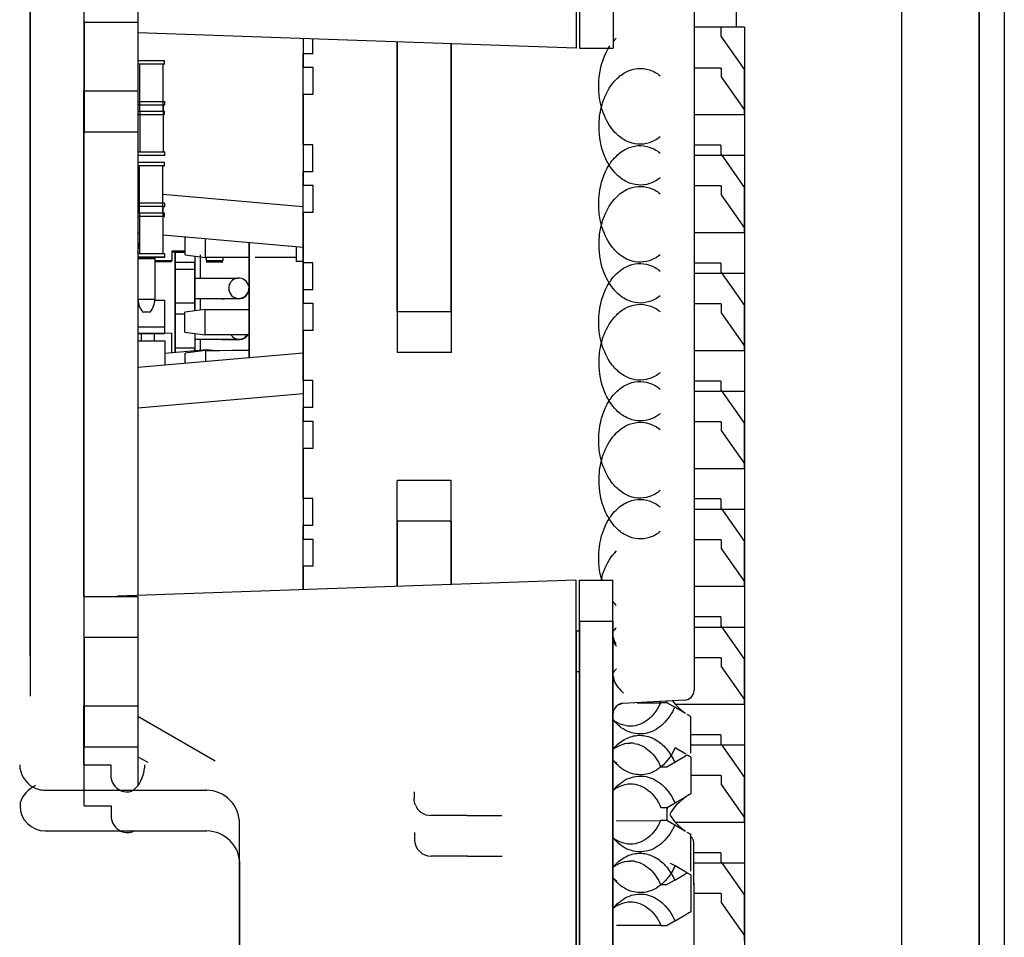
# Paper-space layout '177R0621_4_4' of a CAD drawing. Units: millimetres. Extents: x 0 to 841, y 0 to 594.
# Drawn here: x 188 to 194, y 389 to 394 of the extents above; entities that cross this region are included whole.
import ezdxf

# ---------------------------------------------------------------- set-up
doc = ezdxf.new("R2010")
doc.units = ezdxf.units.MM
doc.header["$LTSCALE"] = 46.255
doc.layers.get('0').update_dxf_attribs({"linetype": 'CONTINUOUS'})
for name, color, linetype in [('DATUM', 7, 'CONTINUOUS'), ('DRAFTS', 7, 'CONTINUOUS'), ('ECAD_0603-011024____H0_8', 7, 'CONTINUOUS'), ('ECAD_I_SO8_L-SO8_1_27_H3_5', 7, 'CONTINUOUS'), ('ECAD_I_SOT23-011024____H2_0', 7, 'CONTINUOUS'), ('ECAD_KF12_1H346-PIP_______H131', 7, 'CONTINUOUS'), ('ECAD_KF16_2H254-STIK_HAN__H9_1', 7, 'CONTINUOUS'), ('ECAD_KM16_2V254-STIK______H100_', 7, 'CONTINUOUS'), ('ECAD_KM28_2V200-STIK______H5_7', 7, 'CONTINUOUS'), ('NOTES', 7, 'CONTINUOUS'), ('ROUNDS', 7, 'CONTINUOUS')]:
    doc.layers.add(name, color=color, linetype=linetype)

psp = doc.layouts.new('177R0621_4_4')

# ---------------------------------------------------------------- linework, layer by layer
at = {"color": 7, "linetype": 'CONTINUOUS'}
for p, q in [((191.7142, 398.0925), (191.7142, 394.2925)), ((191.9142, 398.0925), (191.9142, 394.2925)), ((189.0923, 394.9231), (189.0923, 394.0389)), ((189.0942, 394.9206), (189.0942, 393.7969)), ((188.7723, 394.6889), (188.7723, 394.0389)), ((188.7742, 394.4469), (188.7742, 393.7969)), ((188.7742, 394.4469), (189.0942, 394.4469)), ((190.6323, 392.7278), (190.6323, 394.3294)), ((190.6342, 392.4858), (190.6342, 394.3294)), ((190.9523, 392.7278), (190.9523, 394.3183)), ((190.9542, 392.4858), (190.9542, 394.3182)), ((191.7142, 394.2925), (191.9142, 394.2925)), ((188.7723, 394.0389), (189.0923, 394.0389)), ((188.7742, 393.7969), (189.0942, 393.7969)), ((189.0942, 393.7953), (189.0942, 391.0438)), ((189.0923, 393.5549), (189.0923, 391.0437)), ((189.7523, 393.1378), (189.7523, 392.457)), ((189.7542, 393.1376), (189.7542, 392.4571)), ((190.0724, 393.0195), (190.0724, 392.8595)), ((190.9523, 392.7278), (190.6323, 392.7278)), ((190.9542, 392.4858), (190.6342, 392.4858)), ((190.6323, 391.0976), (190.6323, 391.7278)), ((190.9523, 391.7278), (190.6323, 391.7278)), ((190.9523, 391.1088), (190.9523, 391.7278)), ((190.6342, 391.0977), (190.6342, 391.4858)), ((190.9542, 391.4858), (190.6342, 391.4858)), ((190.9542, 391.1089), (190.9542, 391.4858)), ((191.7123, 391.1348), (191.9123, 391.1348)), ((188.7723, 391.0389), (188.7723, 390.3889)), ((188.7723, 391.0389), (189.0923, 391.0389)), ((189.0923, 391.0389), (189.0923, 390.3889)), ((191.7142, 390.8928), (191.9142, 390.8928)), ((191.7123, 390.8335), (191.6942, 390.8326)), ((188.7742, 390.7969), (188.7742, 390.1469)), ((188.7742, 390.7969), (189.0942, 390.7969)), ((189.0942, 390.7969), (189.0942, 389.9175)), ((191.7142, 390.5915), (191.6942, 390.5905)), ((188.7723, 390.3889), (189.0923, 390.3889)), ((188.7742, 390.1469), (189.0942, 390.1469)), ((189.0923, 389.9466), (189.0923, 389.915))]:
    psp.add_line(p, q, dxfattribs=at)
at = {"color": 3, "linetype": 'CONTINUOUS'}
for p, q in [((188.4544, 390.6888), (188.4544, 394.8888)), ((188.4563, 390.4468), (188.4563, 394.6468)), ((188.7723, 391.0389), (188.7723, 394.0389)), ((188.7742, 391.0389), (188.7742, 393.7969)), ((188.7723, 390.0388), (188.7723, 390.3889)), ((188.7742, 389.7968), (188.7742, 390.1469)), ((188.7723, 390.0388), (188.9323, 390.0388)), ((188.9323, 390.0388), (188.9323, 389.9788)), ((189.1323, 390.0385), (189.1323, 390.0204)), ((188.5423, 389.8888), (189.4998, 389.8888)), ((189.5017, 389.8888), (189.4998, 389.8888)), ((188.7742, 389.7968), (188.9342, 389.7968)), ((188.9342, 389.7968), (188.9342, 389.7368)), ((189.6968, 388.2889), (189.6968, 389.6889)), ((188.5442, 389.6468), (189.5017, 389.6468)), ((189.5036, 389.6468), (189.5017, 389.6468)), ((189.6987, 388.0469), (189.6987, 389.4469))]:
    psp.add_line(p, q, dxfattribs=at)
for centre, radius, start, end in [((188.5152, 390.6889), 0.0608, 180.06788, 187.60383), ((189.0323, 389.9788), 0.1, 179.99936, 245.54949), ((188.5983, 389.6917), 0.2512, 116.34962, 119.9711), ((188.5442, 389.7968), 0.15, 180.00021, 270.00004), ((189.0342, 389.7368), 0.1, 179.99936, 245.54949)]:
    psp.add_arc(centre, radius, start, end, dxfattribs=at)
for points in [[(188.3923, 390.0388), (188.3923, 389.9874), (188.4263, 389.9307), (188.4717, 389.9064)], [(188.4729, 389.9093), (188.4332, 389.8864), (188.3942, 389.8425), (188.3942, 389.7968)], [(188.4717, 389.9064), (188.4931, 389.895), (188.5181, 389.8888), (188.5423, 389.8888)], [(189.0643, 389.8879), (189.0839, 389.8995), (189.0985, 389.9194), (189.109, 389.9396)], [(188.9909, 389.8878), (189.0038, 389.8819), (189.0182, 389.8788), (189.0323, 389.8788)], [(189.0323, 389.8788), (189.0434, 389.8788), (189.0547, 389.8823), (189.0643, 389.8879)], [(188.9929, 389.6458), (189.0057, 389.6399), (189.0201, 389.6368), (189.0342, 389.6368)], [(189.0342, 389.6368), (189.0453, 389.6368), (189.0567, 389.6403), (189.0662, 389.6459)]]:
    psp.add_open_spline(points, degree=3, dxfattribs=at)
for points, knots in [([(189.109, 389.9396), (189.113, 389.9473), (189.1241, 389.9731), (189.1323, 390.001), (189.1323, 390.0204)], [0, 0, 0, 0, 0.307643, 1, 1, 1, 1]), ([(189.6968, 389.6889), (189.6968, 389.7395), (189.656, 389.8445), (189.5518, 389.8883), (189.5017, 389.8888)], [0, 0, 0, 0, 0.502681, 1, 1, 1, 1]), ([(191.0472, 389.7388), (191.0734, 389.7388), (191.1113, 389.7388), (191.1597, 389.7388), (191.1903, 389.7387), (191.2157, 389.7388), (191.2324, 389.7383), (191.2432, 389.7389), (191.2473, 389.7378), (191.2523, 389.7398), (191.2523, 389.7385)], [0, 0, 0, 0, 0.382726, 0.55558, 0.707071, 0.831464, 0.923866, 0.956935, 0.980759, 1, 1, 1, 1]), ([(189.6987, 389.4469), (189.6987, 389.4975), (189.6579, 389.6025), (189.5537, 389.6463), (189.5036, 389.6468)], [0, 0, 0, 0, 0.502681, 1, 1, 1, 1]), ([(191.0491, 389.4968), (191.0753, 389.4968), (191.1133, 389.4968), (191.1616, 389.4968), (191.1923, 389.4967), (191.2176, 389.4968), (191.2343, 389.4963), (191.2451, 389.4969), (191.2492, 389.4958), (191.2542, 389.4978), (191.2542, 389.4965)], [0, 0, 0, 0, 0.382726, 0.55558, 0.707071, 0.831464, 0.923866, 0.956935, 0.980759, 1, 1, 1, 1])]:
    psp.add_open_spline(points, degree=3, knots=knots, dxfattribs=at)
at = {"layer": 'DATUM', "color": 7, "linetype": 'CONTINUOUS'}
for p, q in [((192.6442, 417.1011), (192.6442, 394.4169)), ((194.0842, 417.1011), (194.0842, 210.4791)), ((194.2342, 408.0491), (194.2342, 313.4691)), ((189.4642, 392.927), (189.4642, 393.0667)), ((189.4642, 392.7414), (189.4642, 392.807)), ((189.4642, 392.4994), (189.4642, 392.565))]:
    psp.add_line(p, q, dxfattribs=at)
at = {"layer": 'DRAFTS', "color": 7, "linetype": 'CONTINUOUS'}
for p, q in [((191.7123, 391.1348), (191.7123, 387.8173)), ((191.9123, 387.8348), (191.9123, 391.1348)), ((191.7142, 390.8928), (191.7142, 387.5753)), ((191.9142, 387.5928), (191.9142, 390.8928))]:
    psp.add_line(p, q, dxfattribs=at)
at = {"layer": 'ECAD_0603-011024____H0_8', "color": 7, "linetype": 'CONTINUOUS'}
for p, q in [((189.0942, 394.2191), (189.2523, 394.2191)), ((189.2523, 394.1988), (189.2523, 394.2191)), ((189.0942, 394.1991), (189.2523, 394.1991)), ((189.1023, 394.1988), (189.0942, 394.1988)), ((189.1023, 394.199), (189.1023, 393.919)), ((189.2423, 394.199), (189.2423, 393.919)), ((189.2523, 394.1988), (189.2423, 394.1988)), ((189.0942, 393.9771), (189.2542, 393.9771)), ((189.0942, 393.9571), (189.2542, 393.9571)), ((189.1023, 393.9568), (189.0942, 393.9568)), ((189.2442, 393.957), (189.2442, 393.677)), ((189.2542, 393.9568), (189.2442, 393.9568)), ((189.2542, 393.9568), (189.2542, 393.9771)), ((189.0942, 393.9191), (189.2523, 393.9191)), ((189.0942, 393.8991), (189.2523, 393.8991)), ((189.1042, 393.8988), (189.0942, 393.8988)), ((189.1042, 393.9191), (189.1042, 393.677)), ((189.2523, 393.8988), (189.2442, 393.8988)), ((189.2523, 393.8988), (189.2523, 393.9191)), ((189.0942, 393.6771), (189.2542, 393.6771)), ((189.0942, 393.6571), (189.2542, 393.6571)), ((189.2542, 393.6568), (189.0942, 393.6568)), ((189.2542, 393.6568), (189.2542, 393.6771)), ((189.2523, 393.6145), (189.0942, 393.6145)), ((189.2523, 393.5945), (189.0942, 393.5945)), ((189.0942, 393.5943), (189.1023, 393.5943)), ((189.1023, 393.3145), (189.1023, 393.5945)), ((189.2423, 393.3145), (189.2423, 393.5945)), ((189.2423, 393.5943), (189.2523, 393.5943)), ((189.2523, 393.5943), (189.2523, 393.6145)), ((189.2542, 393.3725), (189.0942, 393.3725)), ((189.2542, 393.3525), (189.0942, 393.3525)), ((189.0942, 393.3523), (189.1023, 393.3523)), ((189.2442, 393.0725), (189.2442, 393.3525)), ((189.2442, 393.3523), (189.2542, 393.3523)), ((189.2542, 393.3523), (189.2542, 393.3725)), ((189.2523, 393.3145), (189.0942, 393.3145)), ((189.2523, 393.2945), (189.0942, 393.2945)), ((189.0942, 393.2943), (189.1042, 393.2943)), ((189.1042, 393.0725), (189.1042, 393.3145)), ((189.2442, 393.2943), (189.2523, 393.2943)), ((189.2523, 393.2943), (189.2523, 393.3145)), ((189.2542, 393.0725), (189.0942, 393.0725)), ((189.2542, 393.0525), (189.0942, 393.0525)), ((189.0942, 393.0523), (189.2542, 393.0523)), ((189.2542, 393.0523), (189.2542, 393.0725)), ((189.1937, 392.7979), (189.2523, 392.7979)), ((189.2523, 392.7979), (189.2523, 392.6379)), ((189.2523, 392.6379), (189.0942, 392.6379)), ((189.2523, 392.6374), (189.0942, 392.6374)), ((189.2523, 392.6374), (189.2523, 392.5986)), ((189.2523, 392.5986), (189.0942, 392.5986)), ((189.2523, 392.5981), (189.0942, 392.5981)), ((189.0942, 392.5559), (189.2542, 392.5559)), ((189.2542, 392.5559), (189.2542, 392.4134))]:
    psp.add_line(p, q, dxfattribs=at)
at = {"layer": 'ECAD_I_SO8_L-SO8_1_27_H3_5', "color": 7, "linetype": 'CONTINUOUS'}
for p, q in [((189.5035, 392.5023), (189.2542, 392.4805)), ((189.5368, 392.4994), (189.5035, 392.5023)), ((189.5035, 392.4997), (189.5035, 392.5023))]:
    psp.add_line(p, q, dxfattribs=at)
at = {"layer": 'ECAD_I_SOT23-011024____H2_0', "color": 7, "linetype": 'CONTINUOUS'}
for p, q in [((189.1123, 392.5981), (189.1123, 392.5559)), ((189.1923, 392.5559), (189.1923, 392.5981)), ((189.2523, 392.6039), (189.2923, 392.6018)), ((189.2923, 392.6018), (189.2923, 392.4838))]:
    psp.add_line(p, q, dxfattribs=at)
at = {"layer": 'ECAD_KF12_1H346-PIP_______H131', "color": 7, "linetype": 'CONTINUOUS'}
for p, q in [((192.5524, 394.4171), (192.3942, 394.4171)), ((192.5524, 394.4171), (192.5524, 394.3648)), ((192.6924, 394.4169), (192.5524, 394.4171)), ((192.6924, 394.4169), (192.6924, 394.1749)), ((190.0743, 394.3489), (190.0743, 394.1775)), ((190.1324, 394.2595), (190.1324, 394.3469)), ((192.5524, 394.3648), (192.6924, 394.1649)), ((190.0724, 394.2595), (190.0724, 393.7195)), ((190.1324, 394.2595), (190.0724, 394.2595)), ((190.1343, 394.1775), (190.0743, 394.1775)), ((190.1343, 394.0175), (190.1343, 394.1775)), ((192.5543, 394.1751), (192.3942, 394.1751)), ((192.5543, 394.1751), (192.5543, 394.1228)), ((192.6943, 394.1749), (192.6853, 394.1749)), ((192.6924, 393.8971), (192.6924, 394.1649)), ((192.6943, 393.6551), (192.6943, 394.1749)), ((192.5543, 394.1228), (192.6943, 393.9229)), ((190.0743, 394.0175), (190.0743, 393.4775)), ((190.1343, 394.0175), (190.0743, 394.0175)), ((192.6924, 393.8971), (192.3942, 393.8971)), ((190.1324, 393.7195), (190.0724, 393.7195)), ((190.1324, 393.5595), (190.1324, 393.7195)), ((192.5524, 393.7171), (192.3942, 393.7171)), ((192.5524, 393.7171), (192.5524, 393.6648)), ((192.6943, 393.6551), (192.3942, 393.6551)), ((192.5524, 393.6648), (192.6924, 393.4649)), ((192.6924, 393.6548), (192.6924, 393.4749)), ((190.0724, 393.5595), (190.0724, 393.018)), ((190.1324, 393.5595), (190.0724, 393.5595)), ((190.1343, 393.4775), (190.0743, 393.4775)), ((190.1343, 393.3175), (190.1343, 393.4775)), ((192.5543, 393.4751), (192.3942, 393.4751)), ((192.5543, 393.4751), (192.5543, 393.4228)), ((192.6943, 393.4749), (192.6853, 393.4749)), ((192.6924, 393.1971), (192.6924, 393.4649)), ((192.6943, 392.9551), (192.6943, 393.4749)), ((192.5543, 393.4228), (192.6943, 393.2229)), ((190.0743, 393.3175), (190.0743, 392.7775)), ((190.1343, 393.3175), (190.0743, 393.3175)), ((189.3743, 393.0668), (189.3743, 393.1708)), ((192.6924, 393.1971), (192.3942, 393.1971)), ((189.4943, 393.0509), (189.4943, 393.1604)), ((190.0343, 393.026), (190.0343, 393.1131)), ((189.3743, 393.0668), (189.4943, 393.0511)), ((189.5167, 393.0511), (189.4943, 393.0511)), ((189.6069, 393.051), (189.5167, 393.0511)), ((189.6796, 393.051), (189.6069, 393.051)), ((189.7343, 393.051), (189.6796, 393.051)), ((189.7523, 393.051), (189.7343, 393.051)), ((189.8616, 393.051), (189.789, 393.051)), ((189.9519, 393.0511), (189.8616, 393.051)), ((190.0343, 393.0511), (189.9519, 393.0511)), ((190.0724, 393.026), (190.0343, 393.026)), ((190.1324, 393.0195), (190.0724, 393.0195)), ((190.1324, 392.8595), (190.1324, 393.0195)), ((192.5524, 393.0171), (192.3942, 393.0171)), ((192.5524, 393.0171), (192.5524, 392.9648)), ((192.6943, 392.9551), (192.3942, 392.9551)), ((192.5524, 392.9648), (192.6924, 392.7649)), ((192.6924, 392.9548), (192.6924, 392.7749)), ((190.0724, 392.8595), (190.0724, 392.3195)), ((190.1324, 392.8595), (190.0724, 392.8595)), ((190.1343, 392.7775), (190.0743, 392.7775)), ((190.1343, 392.6175), (190.1343, 392.7775)), ((192.5543, 392.7751), (192.3942, 392.7751)), ((192.5543, 392.7751), (192.5543, 392.7228)), ((192.6943, 392.7749), (192.6853, 392.7749)), ((192.6924, 392.4971), (192.6924, 392.7649)), ((192.6943, 392.2551), (192.6943, 392.7749)), ((189.4924, 392.7414), (189.3724, 392.7256)), ((189.3724, 392.6072), (189.3724, 392.7256)), ((189.4924, 392.5913), (189.4924, 392.7414)), ((189.4924, 392.7414), (189.5147, 392.7414)), ((189.5147, 392.7414), (189.5763, 392.7414)), ((189.5763, 392.7414), (189.6489, 392.7415)), ((189.6489, 392.7415), (189.7324, 392.7415)), ((189.7324, 392.7415), (189.7523, 392.7415)), ((192.5543, 392.7228), (192.6943, 392.5229)), ((189.3724, 392.6072), (189.4924, 392.5914)), ((189.5147, 392.5914), (189.4924, 392.5914)), ((189.5763, 392.5914), (189.5147, 392.5914)), ((189.6489, 392.5915), (189.5763, 392.5914)), ((189.7324, 392.5915), (189.6489, 392.5915)), ((189.7523, 392.5915), (189.7324, 392.5915)), ((190.0743, 392.6175), (190.0743, 392.0775)), ((190.1343, 392.6175), (190.0743, 392.6175)), ((189.4943, 392.4994), (189.3743, 392.4836)), ((189.3743, 392.4239), (189.3743, 392.4836)), ((189.4943, 392.4994), (189.4943, 392.4344)), ((189.4943, 392.4994), (189.5167, 392.4994)), ((189.5167, 392.4994), (189.5782, 392.4994)), ((189.5782, 392.4994), (189.6508, 392.4995)), ((189.6508, 392.4995), (189.7343, 392.4995)), ((189.7343, 392.4995), (189.7523, 392.4995)), ((192.6924, 392.4971), (192.3942, 392.4971)), ((190.1324, 392.3195), (190.0724, 392.3195)), ((190.1324, 392.1595), (190.1324, 392.3195)), ((192.5524, 392.3171), (192.3942, 392.3171)), ((192.5524, 392.3171), (192.5524, 392.2648)), ((192.6943, 392.2551), (192.3942, 392.2551)), ((192.5524, 392.2648), (192.6924, 392.0649)), ((192.6924, 392.2548), (192.6924, 392.0749)), ((190.0724, 392.1595), (190.0724, 391.6195)), ((190.1324, 392.1595), (190.0724, 392.1595)), ((190.1343, 392.0775), (190.0743, 392.0775)), ((190.1343, 391.9175), (190.1343, 392.0775)), ((192.5543, 392.0751), (192.3942, 392.0751)), ((192.5543, 392.0751), (192.5543, 392.0228)), ((192.6943, 392.0749), (192.6853, 392.0749)), ((192.6924, 391.7971), (192.6924, 392.0649)), ((192.6943, 391.5551), (192.6943, 392.0749)), ((192.5543, 392.0228), (192.6943, 391.8229)), ((190.0743, 391.9175), (190.0743, 391.3775)), ((190.1343, 391.9175), (190.0743, 391.9175)), ((192.6924, 391.7971), (192.3942, 391.7971)), ((190.1324, 391.6195), (190.0724, 391.6195)), ((190.1324, 391.4595), (190.1324, 391.6195)), ((192.5524, 391.6171), (192.3942, 391.6171)), ((192.5524, 391.6171), (192.5524, 391.5648)), ((192.6943, 391.5551), (192.3942, 391.5551)), ((192.5524, 391.5648), (192.6924, 391.3649)), ((192.6924, 391.5548), (192.6924, 391.3749)), ((190.0724, 391.4595), (190.0724, 391.078)), ((190.1324, 391.4595), (190.0724, 391.4595)), ((190.1343, 391.3775), (190.0743, 391.3775)), ((190.1343, 391.2175), (190.1343, 391.3775)), ((192.5543, 391.3751), (192.3942, 391.3751)), ((192.5543, 391.3751), (192.5543, 391.3228)), ((192.6943, 391.3749), (192.6853, 391.3749)), ((192.6924, 391.0971), (192.6924, 391.3649)), ((192.6943, 390.8551), (192.6943, 391.3749)), ((192.5543, 391.3228), (192.6943, 391.1229)), ((190.0743, 391.2175), (190.0743, 391.0781)), ((190.1343, 391.2175), (190.0743, 391.2175)), ((192.6924, 391.0971), (192.3942, 391.0971)), ((192.5524, 390.9171), (192.3942, 390.9171)), ((192.5524, 390.9171), (192.5524, 390.8648)), ((192.6943, 390.8551), (192.3942, 390.8551)), ((192.5524, 390.8648), (192.6924, 390.6649)), ((192.6924, 390.8548), (192.6924, 390.6749)), ((192.5543, 390.6751), (192.3942, 390.6751)), ((192.5543, 390.6751), (192.5543, 390.6228)), ((192.6943, 390.6749), (192.6853, 390.6749)), ((192.6924, 390.3971), (192.6924, 390.6649)), ((192.6943, 390.1551), (192.6943, 390.6749)), ((192.5543, 390.6228), (192.6943, 390.4229)), ((192.2324, 390.4176), (192.2324, 390.4097)), ((192.0566, 390.4079), (192.1952, 390.4081)), ((192.2324, 390.4081), (192.1952, 390.4081)), ((192.2785, 390.3815), (192.2324, 390.4081)), ((192.3431, 390.3441), (192.2785, 390.3815)), ((192.6924, 390.3971), (192.2838, 390.3971)), ((192.3724, 390.3271), (192.3724, 390.1088)), ((192.5524, 390.2171), (192.3724, 390.2171)), ((192.5524, 390.2171), (192.5524, 390.1648)), ((192.345, 390.1021), (192.2804, 390.1395)), ((192.6943, 390.1551), (192.3724, 390.1551)), ((192.5524, 390.1648), (192.6924, 389.9649)), ((192.6924, 390.1548), (192.6924, 389.9749)), ((192.2785, 390.0548), (192.3431, 390.092)), ((192.3743, 390.0851), (192.3743, 389.8668)), ((192.1952, 390.0281), (192.2324, 390.0281)), ((192.2324, 390.0281), (192.2785, 390.0548)), ((192.2324, 390.0281), (192.2324, 390.0277)), ((192.5543, 389.9751), (192.3743, 389.9751)), ((192.5543, 389.9751), (192.5543, 389.9228)), ((192.6943, 389.9749), (192.6853, 389.9749)), ((192.6924, 389.6971), (192.6924, 389.9649)), ((192.6943, 389.4551), (192.6943, 389.9749)), ((192.5543, 389.9228), (192.6943, 389.7229)), ((192.2804, 389.8128), (192.345, 389.85)), ((192.1972, 389.7861), (192.1942, 389.7861)), ((192.1972, 389.7861), (192.2343, 389.7861)), ((192.2324, 389.7795), (192.2324, 389.7097)), ((192.2343, 389.7861), (192.2804, 389.8128)), ((192.2343, 389.7861), (192.2343, 389.7751)), ((191.9312, 389.7077), (192.1952, 389.7081)), ((192.2324, 389.7081), (192.1952, 389.7081)), ((192.2785, 389.6815), (192.2324, 389.7081)), ((192.3431, 389.6441), (192.2785, 389.6815)), ((192.6924, 389.6971), (192.2838, 389.6971)), ((192.3724, 389.6271), (192.3724, 389.4088)), ((192.5524, 389.5172), (192.3923, 389.5172)), ((192.5524, 389.5172), (192.5524, 389.4648)), ((192.2804, 389.4395), (192.2546, 389.4544)), ((192.345, 389.4021), (192.2804, 389.4395)), ((192.6943, 389.4551), (192.3923, 389.4551)), ((192.5524, 389.4648), (192.6924, 389.2649)), ((192.6924, 389.4548), (192.6924, 389.2749)), ((192.2785, 389.3548), (192.3431, 389.392)), ((192.3743, 389.3851), (192.3743, 389.1668)), ((192.1952, 389.3281), (192.2324, 389.3281)), ((192.2785, 389.3548), (192.2324, 389.3281)), ((192.2324, 389.3281), (192.2324, 389.3277)), ((192.5543, 389.2752), (192.3942, 389.2752)), ((192.5543, 389.2752), (192.5543, 389.2228)), ((192.6943, 389.2749), (192.6853, 389.2749)), ((192.6924, 388.9972), (192.6924, 389.2649)), ((192.6943, 388.7552), (192.6943, 389.2749)), ((192.5543, 389.2228), (192.6943, 389.0229)), ((192.2804, 389.1128), (192.345, 389.15)), ((192.1972, 389.0861), (191.9332, 389.0857)), ((192.1972, 389.0861), (192.2343, 389.0861)), ((192.2804, 389.1128), (192.2343, 389.0861)), ((192.2343, 389.0861), (192.2343, 389.0857))]:
    psp.add_line(p, q, dxfattribs=at)
for centre, radius, start, end in [((192.1285, 394.1539), 0.2793, 135.14281, 140.47269), ((192.2805, 391.0329), 0.4505, 165.60509, 166.84385), ((192.2679, 391.2598), 0.4394, 195.37941, 196.63674), ((192.1306, 391.1849), 0.2817, 218.8074, 225.0266), ((192.1285, 390.6539), 0.2793, 135.14281, 140.47269), ((192.1325, 390.9429), 0.2817, 218.8074, 225.0266), ((192.1317, 390.4108), 0.281, 135.15441, 141.09646), ((192.1398, 390.4927), 0.2937, 219.47616, 219.96609), ((192.1283, 390.4828), 0.2786, 219.92647, 225.0476), ((192.0331, 390.4586), 0.1941, 232.59614, 239.28213), ((192.1285, 389.9539), 0.2793, 135.14281, 140.47269), ((192.0329, 389.978), 0.1944, 120.76938, 127.8521), ((192.0155, 390.0176), 0.1508, 81.66013, 90.08712), ((192.143, 390.2518), 0.2955, 218.86447, 219.96454), ((192.1302, 390.2408), 0.2786, 219.92647, 225.0476), ((192.0351, 390.2166), 0.1941, 232.59614, 239.28213), ((192.1302, 389.7121), 0.279, 135.14102, 140.36983), ((192.0347, 389.7362), 0.1942, 120.76714, 127.73662), ((192.1424, 389.7017), 0.295, 140.32863, 141.04314), ((192.1398, 389.7927), 0.2937, 219.47616, 219.96609), ((192.1283, 389.7828), 0.2786, 219.92647, 225.0476), ((192.0331, 389.7586), 0.1941, 232.59614, 239.28213), ((192.1285, 389.2539), 0.2793, 135.14281, 140.47269), ((192.0329, 389.278), 0.1944, 120.76938, 127.8521), ((192.0155, 389.3176), 0.1508, 81.66013, 90.08712), ((192.143, 389.5518), 0.2955, 218.86447, 219.96454), ((192.1302, 389.5408), 0.2786, 219.92647, 225.0476), ((192.0351, 389.5166), 0.1941, 232.59614, 239.28213), ((192.1424, 389.0017), 0.295, 140.32863, 141.04314), ((192.1302, 389.0121), 0.279, 135.14102, 140.36983), ((192.0347, 389.0362), 0.1942, 120.76714, 127.73662)]:
    psp.add_arc(centre, radius, start, end, dxfattribs=at)
for centre, major_axis, ratio, start_param, end_param in [((192.5714, 390.568), (0.3557, 0.0017), 0.816489, -2.609313, -2.271626), ((192.2724, 390.3848), (0.1, -0.0577), 0.001225, 0.000707, 0.63986), ((192.2724, 390.051), (0.1, 0.0577), 0.001225, 0.62411, 0.784691), ((192.2743, 390.1428), (0.1, -0.0577), 0.001225, 0.000707, 0.63986), ((192.5733, 389.626), (0.3557, 0.0017), 0.816489, 2.263627, 2.713468), ((192.2743, 389.809), (0.1, 0.0577), 0.001225, -0.000707, 0.784691), ((192.5714, 389.868), (0.3557, 0.0017), 0.816489, -2.70845, -2.271626), ((192.2724, 389.6848), (0.1, -0.0577), 0.001225, 0.000707, 0.63986), ((192.2724, 389.351), (0.1, 0.0577), 0.001225, 0.62411, 0.784691), ((192.2743, 389.4428), (0.1, -0.0577), 0.001225, 0.000707, 0.786105), ((192.2743, 389.109), (0.1, 0.0577), 0.001225, -0.000707, 0.784691)]:
    psp.add_ellipse(centre, major_axis=major_axis, ratio=ratio, start_param=start_param, end_param=end_param, dxfattribs=at)
for points, knots in [([(191.8276, 394.0689), (191.8276, 394.0906), (191.833, 394.1733), (191.8604, 394.2557), (191.8944, 394.3065)], [0, 0, 0, 0, 0.26233, 1, 1, 1, 1]), ([(191.9325, 394.1089), (191.9502, 394.1267), (191.9896, 394.1564), (192.0597, 394.1769), (192.1314, 394.1679), (192.1736, 394.1443), (192.1927, 394.1293)], [0, 0, 0, 0, 0.262821, 0.50624, 0.74611, 1, 1, 1, 1]), ([(191.8442, 393.9449), (191.8483, 393.9611), (191.8671, 394.0206), (191.9001, 394.0765), (191.9325, 394.1089)], [0, 0, 0, 0, 0.266874, 1, 1, 1, 1]), ([(191.8442, 393.9433), (191.8415, 393.9533), (191.8317, 393.9945), (191.8276, 394.037), (191.8276, 394.0689)], [0, 0, 0, 0, 0.24659, 1, 1, 1, 1]), ([(191.9315, 393.7856), (191.9214, 393.7956), (191.882, 393.8417), (191.8565, 393.8987), (191.8442, 393.9433)], [0, 0, 0, 0, 0.234236, 1, 1, 1, 1]), ([(191.8902, 393.5986), (191.8803, 393.6146), (191.8441, 393.6855), (191.8295, 393.7664), (191.8295, 393.8269)], [0, 0, 0, 0, 0.237846, 1, 1, 1, 1]), ([(192.1926, 393.7667), (192.1735, 393.7516), (192.1314, 393.7275), (192.0594, 393.718), (191.9889, 393.7381), (191.9493, 393.7678), (191.9315, 393.7856)], [0, 0, 0, 0, 0.254102, 0.493974, 0.737276, 1, 1, 1, 1]), ([(191.9305, 393.6509), (191.9484, 393.6688), (191.9881, 393.6988), (192.0589, 393.7191), (192.1312, 393.7094), (192.1734, 393.6851), (192.1926, 393.6699)], [0, 0, 0, 0, 0.262609, 0.505776, 0.745652, 1, 1, 1, 1]), ([(191.89, 393.5998), (191.893, 393.6045), (191.9051, 393.6226), (191.9191, 393.6394), (191.9305, 393.6509)], [0, 0, 0, 0, 0.257329, 1, 1, 1, 1]), ([(191.8276, 393.3689), (191.8276, 393.3899), (191.8327, 393.47), (191.8583, 393.5497), (191.89, 393.5998)], [0, 0, 0, 0, 0.261477, 1, 1, 1, 1]), ([(191.9334, 393.5436), (191.9294, 393.5476), (191.9134, 393.5646), (191.8995, 393.5836), (191.8902, 393.5986)], [0, 0, 0, 0, 0.242562, 1, 1, 1, 1]), ([(192.1927, 393.5233), (192.1736, 393.5084), (192.1317, 393.485), (192.0602, 393.4761), (191.9904, 393.4964), (191.9511, 393.526), (191.9334, 393.5436)], [0, 0, 0, 0, 0.253646, 0.493513, 0.737065, 1, 1, 1, 1]), ([(191.9325, 393.4089), (191.9502, 393.4267), (191.9896, 393.4564), (192.0597, 393.4769), (192.1314, 393.4679), (192.1736, 393.4443), (192.1927, 393.4293)], [0, 0, 0, 0, 0.262821, 0.50624, 0.74611, 1, 1, 1, 1]), ([(191.8442, 393.2449), (191.8483, 393.2611), (191.8671, 393.3206), (191.9001, 393.3765), (191.9325, 393.4089)], [0, 0, 0, 0, 0.266874, 1, 1, 1, 1]), ([(191.8442, 393.2433), (191.8415, 393.2533), (191.8317, 393.2945), (191.8276, 393.337), (191.8276, 393.3689)], [0, 0, 0, 0, 0.24659, 1, 1, 1, 1]), ([(191.9315, 393.0856), (191.9214, 393.0956), (191.882, 393.1417), (191.8565, 393.1987), (191.8442, 393.2433)], [0, 0, 0, 0, 0.234236, 1, 1, 1, 1]), ([(191.8902, 392.8986), (191.8803, 392.9146), (191.8441, 392.9855), (191.8295, 393.0664), (191.8295, 393.1269)], [0, 0, 0, 0, 0.237846, 1, 1, 1, 1]), ([(192.1926, 393.0667), (192.1735, 393.0516), (192.1314, 393.0275), (192.0594, 393.018), (191.9889, 393.0381), (191.9493, 393.0678), (191.9315, 393.0856)], [0, 0, 0, 0, 0.254102, 0.493974, 0.737276, 1, 1, 1, 1]), ([(191.9305, 392.9509), (191.9484, 392.9688), (191.9881, 392.9988), (192.0589, 393.0191), (192.1312, 393.0094), (192.1734, 392.9851), (192.1926, 392.9699)], [0, 0, 0, 0, 0.262609, 0.505776, 0.745652, 1, 1, 1, 1]), ([(191.89, 392.8998), (191.893, 392.9045), (191.9051, 392.9226), (191.9191, 392.9394), (191.9305, 392.9509)], [0, 0, 0, 0, 0.257329, 1, 1, 1, 1]), ([(191.8276, 392.6689), (191.8276, 392.6899), (191.8327, 392.77), (191.8583, 392.8497), (191.89, 392.8998)], [0, 0, 0, 0, 0.261477, 1, 1, 1, 1]), ([(191.9334, 392.8436), (191.9294, 392.8476), (191.9134, 392.8646), (191.8995, 392.8836), (191.8902, 392.8986)], [0, 0, 0, 0, 0.242562, 1, 1, 1, 1]), ([(192.1927, 392.8233), (192.1736, 392.8084), (192.1317, 392.785), (192.0602, 392.7761), (191.9904, 392.7964), (191.9511, 392.826), (191.9334, 392.8436)], [0, 0, 0, 0, 0.253646, 0.493513, 0.737065, 1, 1, 1, 1]), ([(191.9325, 392.7089), (191.9502, 392.7267), (191.9896, 392.7564), (192.0597, 392.7769), (192.1314, 392.7679), (192.1736, 392.7443), (192.1927, 392.7293)], [0, 0, 0, 0, 0.262821, 0.50624, 0.74611, 1, 1, 1, 1]), ([(191.8442, 392.5449), (191.8483, 392.5611), (191.8671, 392.6206), (191.9001, 392.6765), (191.9325, 392.7089)], [0, 0, 0, 0, 0.266874, 1, 1, 1, 1]), ([(191.8442, 392.5433), (191.8415, 392.5534), (191.8317, 392.5945), (191.8276, 392.637), (191.8276, 392.6689)], [0, 0, 0, 0, 0.24659, 1, 1, 1, 1]), ([(191.9315, 392.3856), (191.9214, 392.3956), (191.882, 392.4417), (191.8565, 392.4987), (191.8442, 392.5433)], [0, 0, 0, 0, 0.234236, 1, 1, 1, 1]), ([(191.8902, 392.1986), (191.8803, 392.2146), (191.8441, 392.2855), (191.8295, 392.3664), (191.8295, 392.4269)], [0, 0, 0, 0, 0.237846, 1, 1, 1, 1]), ([(192.1926, 392.3667), (192.1735, 392.3516), (192.1314, 392.3275), (192.0594, 392.318), (191.9889, 392.3381), (191.9493, 392.3678), (191.9315, 392.3856)], [0, 0, 0, 0, 0.254102, 0.493974, 0.737276, 1, 1, 1, 1]), ([(191.9305, 392.2509), (191.9484, 392.2688), (191.9881, 392.2988), (192.0589, 392.3191), (192.1312, 392.3094), (192.1734, 392.2851), (192.1926, 392.2699)], [0, 0, 0, 0, 0.262609, 0.505776, 0.745652, 1, 1, 1, 1]), ([(191.89, 392.1998), (191.893, 392.2045), (191.9051, 392.2226), (191.9191, 392.2394), (191.9305, 392.2509)], [0, 0, 0, 0, 0.257329, 1, 1, 1, 1]), ([(191.8276, 391.9689), (191.8276, 391.9899), (191.8327, 392.07), (191.8583, 392.1497), (191.89, 392.1998)], [0, 0, 0, 0, 0.261477, 1, 1, 1, 1]), ([(191.9334, 392.1436), (191.9294, 392.1476), (191.9134, 392.1646), (191.8995, 392.1836), (191.8902, 392.1986)], [0, 0, 0, 0, 0.242562, 1, 1, 1, 1]), ([(192.1927, 392.1233), (192.1736, 392.1084), (192.1317, 392.085), (192.0602, 392.0761), (191.9904, 392.0964), (191.9511, 392.126), (191.9334, 392.1436)], [0, 0, 0, 0, 0.253646, 0.493513, 0.737065, 1, 1, 1, 1]), ([(191.9325, 392.0089), (191.9502, 392.0267), (191.9896, 392.0564), (192.0597, 392.0769), (192.1314, 392.0679), (192.1736, 392.0443), (192.1927, 392.0293)], [0, 0, 0, 0, 0.262821, 0.50624, 0.74611, 1, 1, 1, 1]), ([(191.8442, 391.8449), (191.8483, 391.8611), (191.8671, 391.9206), (191.9001, 391.9765), (191.9325, 392.0089)], [0, 0, 0, 0, 0.266874, 1, 1, 1, 1]), ([(191.8442, 391.8433), (191.8415, 391.8534), (191.8317, 391.8945), (191.8276, 391.937), (191.8276, 391.9689)], [0, 0, 0, 0, 0.24659, 1, 1, 1, 1]), ([(191.9315, 391.6856), (191.9214, 391.6956), (191.882, 391.7417), (191.8565, 391.7987), (191.8442, 391.8433)], [0, 0, 0, 0, 0.234236, 1, 1, 1, 1]), ([(191.8902, 391.4986), (191.8803, 391.5146), (191.8441, 391.5855), (191.8295, 391.6664), (191.8295, 391.7269)], [0, 0, 0, 0, 0.237846, 1, 1, 1, 1]), ([(192.1926, 391.6667), (192.1735, 391.6516), (192.1314, 391.6275), (192.0594, 391.618), (191.9889, 391.6381), (191.9493, 391.6678), (191.9315, 391.6856)], [0, 0, 0, 0, 0.254102, 0.493974, 0.737276, 1, 1, 1, 1]), ([(191.9305, 391.5509), (191.9484, 391.5688), (191.9881, 391.5988), (192.0589, 391.6191), (192.1312, 391.6094), (192.1734, 391.5851), (192.1926, 391.5699)], [0, 0, 0, 0, 0.262609, 0.505776, 0.745652, 1, 1, 1, 1]), ([(191.89, 391.4998), (191.893, 391.5045), (191.9051, 391.5226), (191.9191, 391.5394), (191.9305, 391.5509)], [0, 0, 0, 0, 0.257329, 1, 1, 1, 1]), ([(191.8276, 391.2689), (191.8276, 391.2899), (191.8327, 391.37), (191.8583, 391.4497), (191.89, 391.4998)], [0, 0, 0, 0, 0.261477, 1, 1, 1, 1]), ([(191.9334, 391.4436), (191.9294, 391.4476), (191.9134, 391.4646), (191.8995, 391.4836), (191.8902, 391.4986)], [0, 0, 0, 0, 0.242562, 1, 1, 1, 1]), ([(192.1927, 391.4233), (192.1736, 391.4084), (192.1317, 391.385), (192.0602, 391.3761), (191.9904, 391.3964), (191.9511, 391.426), (191.9334, 391.4436)], [0, 0, 0, 0, 0.253646, 0.493513, 0.737065, 1, 1, 1, 1]), ([(191.8442, 391.1449), (191.8483, 391.1611), (191.8671, 391.2206), (191.9001, 391.2765), (191.9325, 391.3089)], [0, 0, 0, 0, 0.266874, 1, 1, 1, 1]), ([(191.8442, 391.1433), (191.8415, 391.1534), (191.8317, 391.1945), (191.8276, 391.237), (191.8276, 391.2689)], [0, 0, 0, 0, 0.24659, 1, 1, 1, 1]), ([(192.2785, 390.3815), (192.2619, 390.3449), (192.22, 390.2801), (192.1248, 390.2196), (192.0158, 390.221), (191.9564, 390.2607), (191.9315, 390.2856)], [0, 0, 0, 0, 0.280835, 0.525435, 0.753837, 1, 1, 1, 1]), ([(192.1952, 390.4081), (192.1778, 390.3691), (192.132, 390.3007), (192.0525, 390.2685), (192.0163, 390.2684)], [0, 0, 0, 0, 0.540478, 1, 1, 1, 1]), ([(192.0163, 390.2684), (191.995, 390.2684), (191.9659, 390.2748), (191.9404, 390.2879), (191.934, 390.2917)], [0, 0, 0, 0, 0.740994, 1, 1, 1, 1]), ([(191.9305, 390.1509), (191.95, 390.1704), (191.9939, 390.2027), (192.0731, 390.2206), (192.1521, 390.2018), (192.1958, 390.1691), (192.2152, 390.1494)], [0, 0, 0, 0, 0.259559, 0.499396, 0.739589, 1, 1, 1, 1]), ([(192.2804, 390.1395), (192.2639, 390.1029), (192.2219, 390.0381), (192.1267, 389.9776), (192.0178, 389.979), (191.9584, 390.0187), (191.9334, 390.0436)], [0, 0, 0, 0, 0.280835, 0.525435, 0.753837, 1, 1, 1, 1]), ([(191.9335, 390.145), (191.9398, 390.1488), (191.9652, 390.1619), (191.9941, 390.1684), (192.0153, 390.1684)], [0, 0, 0, 0, 0.258922, 1, 1, 1, 1]), ([(192.0374, 390.1668), (192.0704, 390.162), (192.1386, 390.1261), (192.1794, 390.0636), (192.1952, 390.0281)], [0, 0, 0, 0, 0.462046, 1, 1, 1, 1]), ([(192.2152, 390.1494), (192.2216, 390.1429), (192.2469, 390.1144), (192.2666, 390.0812), (192.2785, 390.0548)], [0, 0, 0, 0, 0.238819, 1, 1, 1, 1]), ([(191.9325, 389.9089), (191.9574, 389.9339), (192.0169, 389.9739), (192.1262, 389.9754), (192.2217, 389.9147), (192.2638, 389.8496), (192.2804, 389.8128)], [0, 0, 0, 0, 0.245982, 0.474256, 0.718943, 1, 1, 1, 1]), ([(191.9354, 389.903), (191.9418, 389.9068), (191.9671, 389.9199), (191.9961, 389.9264), (192.0172, 389.9264)], [0, 0, 0, 0, 0.258922, 1, 1, 1, 1]), ([(192.0172, 389.9264), (192.0537, 389.9265), (192.1336, 389.8942), (192.1797, 389.8253), (192.1972, 389.7861)], [0, 0, 0, 0, 0.459296, 1, 1, 1, 1]), ([(192.2785, 389.6815), (192.2619, 389.6449), (192.22, 389.5801), (192.1248, 389.5196), (192.0158, 389.521), (191.9564, 389.5607), (191.9315, 389.5856)], [0, 0, 0, 0, 0.280835, 0.525435, 0.753837, 1, 1, 1, 1]), ([(192.1952, 389.7081), (192.1778, 389.6692), (192.132, 389.6007), (192.0525, 389.5685), (192.0163, 389.5684)], [0, 0, 0, 0, 0.540478, 1, 1, 1, 1]), ([(192.0163, 389.5684), (191.995, 389.5684), (191.9659, 389.5748), (191.9404, 389.5879), (191.934, 389.5917)], [0, 0, 0, 0, 0.740994, 1, 1, 1, 1]), ([(191.9305, 389.4509), (191.95, 389.4704), (191.9939, 389.5027), (192.0731, 389.5206), (192.1521, 389.5018), (192.1958, 389.4691), (192.2152, 389.4494)], [0, 0, 0, 0, 0.259559, 0.499396, 0.739589, 1, 1, 1, 1]), ([(192.2804, 389.4395), (192.2639, 389.4029), (192.2219, 389.3381), (192.1267, 389.2776), (192.0178, 389.279), (191.9584, 389.3187), (191.9334, 389.3436)], [0, 0, 0, 0, 0.280835, 0.525435, 0.753837, 1, 1, 1, 1]), ([(191.9335, 389.445), (191.9398, 389.4488), (191.9652, 389.4619), (191.9941, 389.4684), (192.0153, 389.4684)], [0, 0, 0, 0, 0.258922, 1, 1, 1, 1]), ([(192.0374, 389.4668), (192.0704, 389.462), (192.1386, 389.4261), (192.1794, 389.3636), (192.1952, 389.3281)], [0, 0, 0, 0, 0.462046, 1, 1, 1, 1]), ([(192.2152, 389.4494), (192.2216, 389.4429), (192.2469, 389.4144), (192.2666, 389.3812), (192.2785, 389.3548)], [0, 0, 0, 0, 0.238819, 1, 1, 1, 1]), ([(191.9325, 389.2089), (191.9574, 389.2339), (192.0169, 389.2739), (192.1262, 389.2754), (192.2217, 389.2147), (192.2638, 389.1496), (192.2804, 389.1128)], [0, 0, 0, 0, 0.245982, 0.474256, 0.718943, 1, 1, 1, 1]), ([(191.9354, 389.203), (191.9418, 389.2068), (191.9671, 389.2199), (191.9961, 389.2264), (192.0172, 389.2264)], [0, 0, 0, 0, 0.258922, 1, 1, 1, 1]), ([(192.0172, 389.2264), (192.0537, 389.2265), (192.1336, 389.1942), (192.1797, 389.1253), (192.1972, 389.0861)], [0, 0, 0, 0, 0.459296, 1, 1, 1, 1])]:
    psp.add_open_spline(points, degree=3, knots=knots, dxfattribs=at)
for points in [[(191.8295, 393.8269), (191.8295, 393.8665), (191.8343, 393.9065), (191.8442, 393.9449)], [(191.8295, 393.1269), (191.8295, 393.1665), (191.8343, 393.2065), (191.8442, 393.2449)], [(191.8295, 392.4269), (191.8295, 392.4665), (191.8343, 392.5065), (191.8442, 392.5449)], [(191.8295, 391.7269), (191.8295, 391.7665), (191.8343, 391.8065), (191.8442, 391.8449)]]:
    psp.add_open_spline(points, degree=3, dxfattribs=at)
at = {"layer": 'ECAD_KF16_2H254-STIK_HAN__H9_1', "color": 7, "linetype": 'CONTINUOUS'}
for p, q in [((189.4342, 392.7338), (189.4342, 393.0588)), ((189.4323, 393.0205), (189.3142, 393.0205)), ((189.4323, 392.7335), (189.4323, 393.0205)), ((189.4342, 392.9802), (189.3142, 392.9802)), ((189.4323, 392.8791), (189.4342, 392.8791)), ((189.4342, 392.927), (189.5923, 392.927)), ((189.5923, 392.927), (189.6875, 392.9271)), ((189.4342, 392.7785), (189.3142, 392.7785)), ((189.4342, 392.807), (189.5923, 392.807)), ((189.5923, 392.8061), (189.4342, 392.8061)), ((189.3724, 392.7142), (189.3142, 392.7142)), ((189.4342, 392.4963), (189.4342, 392.599)), ((189.4342, 392.565), (189.5942, 392.565)), ((189.5942, 392.5641), (189.4342, 392.5641)), ((189.4323, 392.5125), (189.3142, 392.5125)), ((189.4323, 392.4961), (189.4323, 392.5125))]:
    psp.add_line(p, q, dxfattribs=at)
for centre, radius, start, end in [((189.6923, 392.8678), 0.06, 101.02103, 179.99821), ((189.6924, 392.8676), 0.0603, 94.67553, 101.01185), ((189.6923, 392.8678), 0.06, 12.75984, 94.66106), ((189.6923, 392.8653), 0.06, 260.01879, 345.41117), ((189.5964, 434.2769), 41.47, 269.99437, 270.11487), ((189.6942, 392.6258), 0.06, 215.18442, 323.98137), ((189.6942, 392.6233), 0.06, 260.01879, 318.37365), ((189.6945, 392.623), 0.0596, 318.35246, 321.76107), ((189.6943, 392.6232), 0.06, 321.76654, 327.39341), ((189.5983, 434.0349), 41.47, 269.99437, 270.11487)]:
    psp.add_arc(centre, radius, start, end, dxfattribs=at)
for points, knots in [([(189.6323, 392.8678), (189.6323, 392.8525), (189.6453, 392.8206), (189.6923, 392.8014), (189.7393, 392.8206), (189.7523, 392.8525), (189.7523, 392.8678)], [0, 0, 0, 0, 0.249997, 0.5, 0.750003, 1, 1, 1, 1]), ([(189.6795, 392.807), (189.6889, 392.8071), (189.7088, 392.8066), (189.736, 392.8222), (189.747, 392.8405), (189.7499, 392.8503)], [0, 0, 0, 0, 0.314382, 0.657105, 1, 1, 1, 1]), ([(189.6815, 392.565), (189.6869, 392.5651), (189.7004, 392.5645), (189.7221, 392.57), (189.7353, 392.5806), (189.7405, 392.5869)], [0, 0, 0, 0, 0.249602, 0.622373, 1, 1, 1, 1])]:
    psp.add_open_spline(points, degree=3, knots=knots, dxfattribs=at)
for points in [[(189.5923, 392.8061), (189.6252, 392.8061), (189.658, 392.8065), (189.6908, 392.806)], [(189.5942, 392.5641), (189.6271, 392.5641), (189.6599, 392.5645), (189.6928, 392.564)]]:
    psp.add_open_spline(points, degree=3, dxfattribs=at)
at = {"layer": 'ECAD_KM16_2V254-STIK______H100_', "color": 7, "linetype": 'CONTINUOUS'}
for p, q in [((189.3123, 393.0809), (189.3123, 392.4856)), ((189.3142, 393.0809), (189.3142, 392.4858))]:
    psp.add_line(p, q, dxfattribs=at)
at = {"layer": 'ECAD_KM28_2V200-STIK______H5_7', "color": 7, "linetype": 'CONTINUOUS'}
for p, q in [((189.1924, 393.0523), (189.1924, 393.0478)), ((189.1943, 393.0523), (189.1943, 392.8058)), ((189.1959, 393.0314), (189.1959, 393.0523)), ((189.2949, 393.0873), (189.2949, 393.0314)), ((189.3743, 393.0873), (189.2949, 393.0873)), ((189.3743, 393.0865), (189.2949, 393.0865)), ((189.3743, 393.0859), (189.2949, 393.0859)), ((189.3743, 393.0852), (189.2949, 393.0852)), ((189.3743, 393.0846), (189.2949, 393.0846)), ((189.3743, 393.0839), (189.2949, 393.0839)), ((189.3743, 393.0832), (189.2949, 393.0832)), ((189.3743, 393.0826), (189.2949, 393.0826)), ((189.3743, 393.0819), (189.2949, 393.0819)), ((189.3743, 393.0813), (189.2949, 393.0813)), ((189.3743, 393.0806), (189.3142, 393.0806)), ((189.4981, 393.0509), (189.4981, 393.0314)), ((189.5972, 393.0509), (189.5972, 393.0314)), ((189.0942, 393.0446), (189.1923, 393.0446)), ((189.2949, 393.0314), (189.1959, 393.0314)), ((189.2949, 393.0307), (189.1959, 393.0307)), ((189.2949, 393.03), (189.1959, 393.03)), ((189.2949, 393.0293), (189.1959, 393.0293)), ((189.2949, 393.0287), (189.1959, 393.0287)), ((189.2949, 393.028), (189.1959, 393.028)), ((189.2949, 393.0274), (189.1959, 393.0274)), ((189.2949, 393.0267), (189.1959, 393.0267)), ((189.2949, 393.0261), (189.1959, 393.0261)), ((189.2949, 393.0254), (189.1959, 393.0254)), ((189.5972, 393.0314), (189.4981, 393.0314)), ((189.5972, 393.0307), (189.4981, 393.0307)), ((189.5972, 393.03), (189.4981, 393.03)), ((189.5972, 393.0293), (189.4981, 393.0293)), ((189.5972, 393.0287), (189.4981, 393.0287)), ((189.5972, 393.028), (189.4981, 393.028)), ((189.5972, 393.0274), (189.4981, 393.0274)), ((189.5972, 393.0267), (189.4981, 393.0267)), ((189.5972, 393.0261), (189.4981, 393.0261)), ((189.5972, 393.0254), (189.4981, 393.0254)), ((189.5972, 393.0248), (189.4981, 393.0248)), ((189.5972, 393.0241), (189.4981, 393.0241)), ((189.5972, 393.0235), (189.4981, 393.0235)), ((189.5972, 393.0228), (189.4981, 393.0228)), ((189.0943, 392.8026), (189.1943, 392.8026)), ((189.1664, 392.7263), (189.1222, 392.7263))]:
    psp.add_line(p, q, dxfattribs=at)
for centre, radius, start, end in [((189.0654, 393.0478), 0.127, 358.5228, 359.99997), ((189.2215, 392.8059), 0.1272, 181.48947, 218.7051), ((189.0671, 392.8059), 0.1272, 321.29548, 358.50995), ((189.0674, 392.8058), 0.127, 358.5228, 359.99997)]:
    psp.add_arc(centre, radius, start, end, dxfattribs=at)
psp.add_open_spline([(189.0942, 393.0798), (189.0942, 393.0998), (189.0973, 393.1199), (189.1031, 393.1389)], degree=3, dxfattribs=at)
at = {"layer": 'NOTES', "color": 7, "linetype": 'CONTINUOUS'}
for p, q in [((192.6442, 417.1011), (192.6442, 394.4169)), ((193.6242, 417.1011), (193.6242, 384.8774)), ((194.0842, 207.7611), (194.0842, 417.1011))]:
    psp.add_line(p, q, dxfattribs=at)
at = {"layer": 'ROUNDS', "color": 7, "linetype": 'CONTINUOUS'}
for p, q in [((192.3942, 396.8738), (192.3942, 390.483)), ((191.6942, 395.2687), (191.6942, 394.2924)), ((191.6942, 394.2924), (189.0942, 394.3831)), ((189.1023, 393.4368), (189.0942, 393.4375)), ((190.0724, 393.352), (189.2423, 393.4245)), ((189.1042, 393.1948), (189.0942, 393.1957)), ((190.0743, 393.11), (189.2442, 393.1825)), ((189.0942, 392.3993), (190.0743, 392.4851)), ((189.0942, 392.1572), (190.0743, 392.243)), ((191.6923, 391.1347), (188.9723, 391.0396)), ((191.6923, 391.1347), (191.6923, 387.3848)), ((191.6942, 390.8328), (191.6942, 387.1428)), ((192.3374, 390.4231), (191.9711, 390.4039)), ((192.1942, 390.4081), (192.1942, 390.415)), ((189.0942, 390.3283), (189.5523, 390.0638)), ((189.0942, 390.0874), (189.1518, 390.0542)), ((192.3923, 389.3296), (192.3923, 389.5717)), ((192.3942, 385.4838), (192.3942, 389.3297))]:
    psp.add_line(p, q, dxfattribs=at)
at = {"layer": 'ROUNDS', "color": 3, "linetype": 'CONTINUOUS'}
for p, q in [((190.7323, 389.8788), (190.7323, 389.8388)), ((191.0472, 389.7388), (190.8323, 389.7388)), ((190.7342, 389.6368), (190.7342, 389.5968)), ((191.0491, 389.4968), (190.8342, 389.4968))]:
    psp.add_line(p, q, dxfattribs=at)
at = {"layer": 'ROUNDS', "color": 7, "linetype": 'CONTINUOUS'}
for centre, radius, start, end in [((192.3342, 390.483), 0.06, 273.00011, 359.99982), ((191.9737, 390.3444), 0.0594, 144.4777, 154.87802), ((191.9744, 390.3433), 0.0602, 117.39491, 154.24261), ((191.974, 390.3442), 0.0597, 141.48427, 144.46537), ((191.9742, 390.344), 0.06, 134.14653, 141.48296), ((191.9741, 390.3441), 0.0598, 128.76988, 134.14938), ((191.9739, 390.3444), 0.0594, 117.45833, 128.74894), ((191.9746, 390.3429), 0.0612, 107.48227, 117.42203), ((191.9746, 390.3431), 0.061, 100.37529, 107.49987), ((191.9742, 390.3451), 0.0589, 93.03171, 100.38854), ((191.9743, 390.3438), 0.0597, 93.01935, 100.18295), ((192.3323, 389.5717), 0.06, 29.92033, 47.95577), ((192.334, 389.3297), 0.0603, 0.03179, 14.3714)]:
    psp.add_arc(centre, radius, start, end, dxfattribs=at)
at = {"layer": 'ROUNDS', "color": 3, "linetype": 'CONTINUOUS'}
for centre, start, end in [((190.8323, 389.8388), 202.50005, 270.00002), ((190.8342, 389.5968), 180.00004, 270.00004)]:
    psp.add_arc(centre, 0.1, start, end, dxfattribs=at)
at = {"layer": 'ROUNDS', "color": 7, "linetype": 'CONTINUOUS'}
for points in [[(191.9132, 390.798), (191.9154, 390.7835), (191.9214, 390.7693), (191.9291, 390.7568)], [(191.9142, 390.3435), (191.9142, 390.3524), (191.9163, 390.3615), (191.9202, 390.3695)], [(191.9143, 390.3471), (191.9147, 390.3549), (191.9167, 390.3626), (191.92, 390.3696)], [(191.9467, 390.3968), (191.952, 390.3995), (191.9578, 390.4015), (191.9637, 390.4025)], [(192.3923, 389.5717), (192.3923, 389.5821), (192.3895, 389.5927), (192.3843, 389.6017)]]:
    psp.add_open_spline(points, degree=3, dxfattribs=at)
psp.add_open_spline([(191.9142, 390.5683), (191.9142, 390.5581), (191.9223, 390.5169), (191.9527, 390.4859), (191.9742, 390.4643)], degree=3, knots=[0, 0, 0, 0, 0.251231, 1, 1, 1, 1], dxfattribs=at)
at = {"layer": 'ROUNDS', "color": 3, "linetype": 'CONTINUOUS'}
psp.add_open_spline([(190.7399, 389.8005), (190.7349, 389.8126), (190.7323, 389.8258), (190.7323, 389.8388)], degree=3, dxfattribs=at)

doc.saveas('drawing.dxf')
